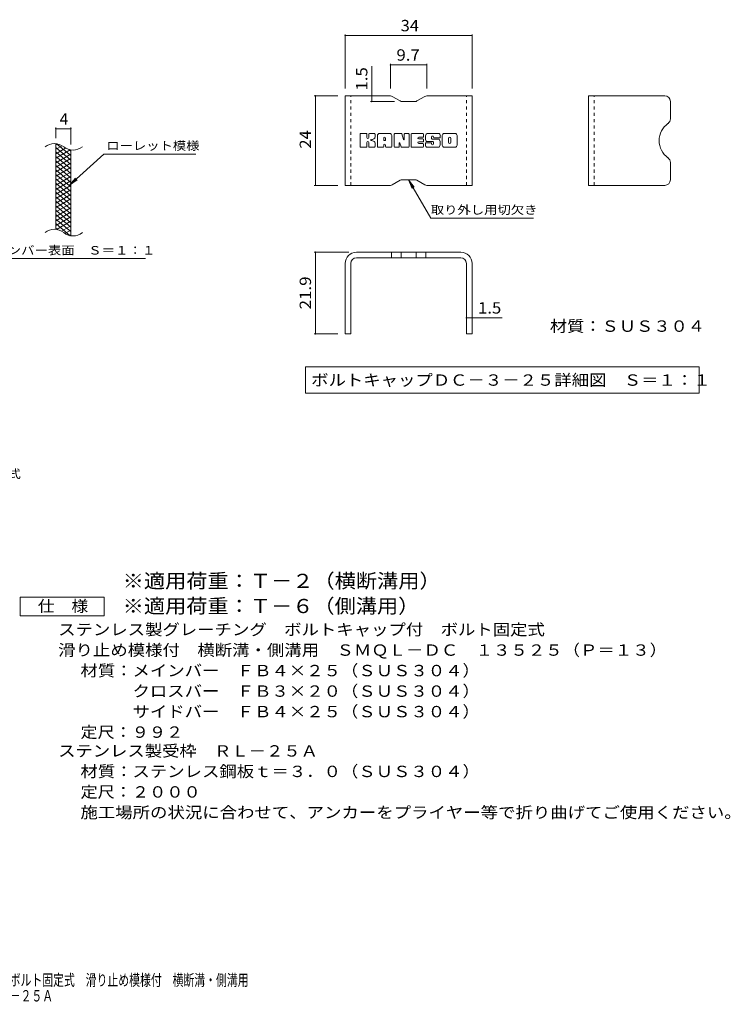
# Model space of a CAD drawing. Units: millimetres. Extents: x -1670 to 1732, y -1389 to 1251.
# Drawn here: x -173 to 1732, y -1389 to 1251 of the extents above; entities that cross this region are included whole.
import ezdxf

# ---------------------------------------------------------------- set-up
doc = ezdxf.new("R2010")
doc.units = ezdxf.units.MM
doc.header["$LTSCALE"] = 10
doc.linetypes.add('JWW_DASHED1', pattern=[1.693333, 0.846667, -0.846667])
for name, color, linetype in [('C-2', 7, 'Continuous'), ('C-4', 7, 'Continuous'), ('C-5', 7, 'Continuous'), ('C-9', 7, 'Continuous'), ('D-5', 7, 'Continuous'), ('F-3ﾚｲﾔ', 7, 'Continuous'), ('F-4ﾚｲﾔ', 7, 'Continuous'), ('F-5ﾚｲﾔ', 7, 'Continuous')]:
    doc.layers.add(name, color=color, linetype=linetype)
doc.styles.add('ＭＳ ゴシック', font='txt', dxfattribs={"height": 1})

msp = doc.modelspace()

# ---------------------------------------------------------------- linework, layer by layer
at = {"layer": 'C-2', "color": 3, "linetype": 'Continuous', "lineweight": 9}
for p, q in [((-76.3, 688.4), (-76.3, 918.4)), ((-36.3, 671.2), (-36.3, 901.2))]:
    msp.add_line(p, q, dxfattribs=at)
for centre, start, end in [((-80.3, 879.2), 50.8263, 129.1737), ((-30.1, 940.8), 230.8263, 309.1737), ((-80.3, 649.2), 50.8263, 129.1737), ((-30.1, 710.8), 230.8263, 309.1737)]:
    msp.add_arc(centre, 39.7, start, end, dxfattribs=at)
at = {"layer": 'C-4', "color": 7, "linetype": 'Continuous', "lineweight": 9}
for p, q in [((-76.3, 933.4), (-76.3, 961.7)), ((-76.3, 958.7), (-36.3, 958.7)), ((-36.3, 916.2), (-36.3, 961.7))]:
    msp.add_line(p, q, dxfattribs=at)
at = {"layer": 'C-4', "color": 7, "linetype": 'Continuous', "lineweight": 9, "const_width": 2}
for points in [[(-75.3, 958.7, 0.414214), (-76.3, 959.7, 0.414214), (-77.3, 958.7, 0.414214), (-76.3, 957.7, 0.414214)], [(-35.3, 958.7, 0.414214), (-36.3, 959.7, 0.414214), (-37.3, 958.7, 0.414214), (-36.3, 957.7, 0.414214)]]:
    msp.add_lwpolyline(points, format="xyb", close=True, dxfattribs=at)
at = {"layer": 'C-5', "color": 7, "linetype": 'Continuous', "lineweight": 9}
for p, q in [((52, 890.3), (-40, 807.2)), ((52, 890.3), (299.1, 890.3)), ((-40, 807.2), (-23.8, 826.2)), ((-40, 807.2), (-19.4, 821.4)), ((-274, 610.3), (164.1, 610.3))]:
    msp.add_line(p, q, dxfattribs=at)
at = {"layer": 'C-9', "color": 6, "linetype": 'Continuous', "lineweight": 9}
for p, q in [((-71.8, 918), (-76.3, 915.4)), ((-59.6, 913), (-76.3, 903.4)), ((-36.3, 874.6), (-76.3, 908.2)), ((-50.2, 906.5), (-76.3, 891.4)), ((-37.6, 901.7), (-76.3, 879.4)), ((-36.3, 886.6), (-74.2, 918.4)), ((-36.3, 898.6), (-41, 902.6)), ((-36.3, 862.6), (-76.3, 896.2)), ((-36.3, 890.5), (-76.3, 867.4)), ((-36.3, 850.6), (-76.3, 884.2)), ((-36.3, 878.5), (-76.3, 855.4)), ((-36.3, 838.6), (-76.3, 872.2)), ((-36.3, 866.5), (-76.3, 843.4)), ((-36.3, 826.6), (-76.3, 860.2)), ((-36.3, 854.5), (-76.3, 831.4)), ((-36.3, 814.6), (-76.3, 848.2)), ((-36.3, 842.5), (-76.3, 819.4)), ((-36.3, 802.6), (-76.3, 836.2)), ((-36.3, 830.5), (-76.3, 807.4)), ((-36.3, 790.6), (-76.3, 824.2)), ((-36.3, 818.5), (-76.3, 795.4)), ((-36.3, 778.6), (-76.3, 812.2)), ((-36.3, 806.5), (-76.3, 783.4)), ((-36.3, 766.6), (-76.3, 800.2)), ((-36.3, 794.5), (-76.3, 771.4)), ((-36.3, 754.6), (-76.3, 788.2)), ((-36.3, 782.5), (-76.3, 759.4)), ((-36.3, 742.6), (-76.3, 776.2)), ((-36.3, 770.5), (-76.3, 747.4)), ((-36.3, 730.6), (-76.3, 764.2)), ((-36.3, 758.5), (-76.3, 735.4)), ((-36.3, 718.6), (-76.3, 752.2)), ((-36.3, 746.5), (-76.3, 723.4)), ((-36.3, 706.6), (-76.3, 740.2)), ((-36.3, 734.5), (-76.3, 711.4)), ((-36.3, 694.6), (-76.3, 728.2)), ((-36.3, 722.5), (-76.3, 699.4)), ((-36.3, 682.6), (-76.3, 716.2)), ((-37.7, 671.8), (-76.3, 704.2)), ((-71.1, 687.8), (-76.3, 692.2)), ((-36.3, 710.5), (-74.4, 688.5)), ((-36.3, 698.5), (-61.3, 684)), ((-36.3, 686.5), (-51.8, 677.5)), ((-36.3, 674.5), (-40.1, 672.3))]:
    msp.add_line(p, q, dxfattribs=at)
at = {"layer": 'D-5', "color": 7, "linetype": 'Continuous', "lineweight": 9}
for p, q in [((-172.2, -347.2), (-172.2, -297.2)), ((-172.2, -297.2), (52.8, -297.2)), ((52.8, -297.2), (52.8, -347.2)), ((52.8, -347.2), (-172.2, -347.2))]:
    msp.add_line(p, q, dxfattribs=at)
at = {"layer": 'F-3ﾚｲﾔ', "color": 6, "linetype": 'Continuous', "lineweight": 9}
for p, q in [((699.2, 806.6), (699.2, 1046.6)), ((820.6, 1046.6), (699.2, 1046.6)), ((825.6, 1045.2), (846.9, 1032.9)), ((886.6, 1031.6), (851.9, 1031.6)), ((912.9, 1045.2), (891.6, 1032.9)), ((917.9, 1046.6), (1039.2, 1046.6)), ((1039.2, 806.6), (1039.2, 1046.6)), ((1351.9, 806.6), (1351.9, 1046.6)), ((1555.9, 1046.6), (1351.9, 1046.6)), ((1570.9, 1031.6), (1570.9, 984.9)), ((1570.9, 821.6), (1570.9, 868.3)), ((825.6, 807.9), (846.9, 820.2)), ((886.6, 821.6), (851.9, 821.6)), ((912.9, 807.9), (891.6, 820.2)), ((820.6, 806.6), (699.2, 806.6)), ((917.9, 806.6), (1039.2, 806.6)), ((1555.9, 806.6), (1351.9, 806.6)), ((1009.2, 627.5), (729.2, 627.5)), ((1009.2, 612.5), (729.2, 612.5)), ((823.4, 627.5), (823.4, 612.5)), ((849.3, 627.5), (849.3, 612.5)), ((889.1, 627.5), (889.1, 612.5)), ((915.1, 627.5), (915.1, 612.5)), ((699.2, 597.5), (699.2, 408.5)), ((714.2, 597.5), (714.2, 408.5)), ((1024.2, 597.5), (1024.2, 408.5)), ((1039.2, 597.5), (1039.2, 408.5)), ((714.2, 408.5), (699.2, 408.5)), ((1039.2, 408.5), (1024.2, 408.5))]:
    msp.add_line(p, q, dxfattribs=at)
at = {"layer": 'F-3ﾚｲﾔ', "color": 6, "linetype": 'JWW_DASHED1', "lineweight": 9}
for p, q in [((714.2, 806.6), (714.2, 1046.6)), ((1024.2, 806.6), (1024.2, 1046.6)), ((1366.9, 806.6), (1366.9, 1046.6))]:
    msp.add_line(p, q, dxfattribs=at)
at = {"layer": 'F-3ﾚｲﾔ', "color": 7, "linetype": 'Continuous', "lineweight": 9}
for p, q in [((739.1, 910.6), (739.1, 944.1)), ((756, 945.7), (740.7, 945.7)), ((757.5, 944.1), (757.5, 934.9)), ((762.5, 944.1), (762.5, 934.9)), ((777.6, 945.7), (764.1, 945.7)), ((779.2, 944.1), (779.2, 936.3)), ((785.8, 910.6), (785.8, 940.5)), ((819, 945.7), (791.1, 945.7)), ((802.5, 927.7), (802.5, 933.2)), ((807, 927.2), (803, 927.2)), ((807.6, 927.7), (807.6, 933.2)), ((824.2, 910.6), (824.2, 940.5)), ((830.9, 944.1), (830.9, 910.6)), ((832.5, 945.7), (849.6, 945.7)), ((851, 944.6), (855.8, 929.7)), ((857.4, 944.1), (857.4, 929.9)), ((859, 945.7), (869.2, 945.7)), ((870.8, 944.1), (870.8, 910.6)), ((875.9, 910.6), (875.9, 944.1)), ((877.5, 945.7), (907.7, 945.7)), ((907.7, 935.8), (896.5, 935.8)), ((907.7, 931.4), (896.5, 931.4)), ((909.2, 937.3), (909.2, 944.1)), ((909.2, 924.9), (909.2, 929.8)), ((949.1, 945.7), (918.6, 945.7)), ((934.4, 924), (918.6, 924)), ((930.9, 932.3), (930.9, 936.4)), ((932.4, 930.7), (950, 930.7)), ((936, 935.5), (936, 936.4)), ((937.6, 933.9), (954.3, 933.9)), ((954.3, 940.5), (954.3, 933.9)), ((959.4, 914.3), (959.4, 940.5)), ((994.1, 945.7), (964.6, 945.7)), ((976.2, 922.2), (976.2, 932.5)), ((982.6, 922.2), (982.6, 932.5)), ((999.4, 940.5), (999.4, 914.3)), ((740.7, 909), (756, 909)), ((757.5, 910.6), (757.5, 921.4)), ((762.5, 910.6), (762.5, 921.4)), ((764.1, 909), (777.6, 909)), ((779.2, 910.6), (779.2, 919.9)), ((800.9, 909), (787.4, 909)), ((802.5, 910.6), (802.5, 914.8)), ((807.6, 910.6), (807.6, 914.8)), ((809.1, 909), (822.6, 909)), ((842.5, 909), (832.5, 909)), ((844.1, 910.6), (844.1, 919.7)), ((849, 910.1), (846.1, 920)), ((869.2, 909), (850.5, 909)), ((877.5, 909), (907.5, 909)), ((907.7, 923.3), (896.4, 923.3)), ((907.5, 919), (896.4, 919)), ((909.1, 910.6), (909.1, 917.5)), ((914.3, 919.1), (914.3, 914.3)), ((915.8, 920.7), (929.4, 920.7)), ((950, 909), (919.5, 909)), ((930.9, 919.1), (930.9, 918)), ((935.9, 922.4), (935.9, 918)), ((994.1, 909), (964.6, 909))]:
    msp.add_line(p, q, dxfattribs=at)
at = {"layer": 'F-3ﾚｲﾔ', "color": 6, "linetype": 'Continuous', "lineweight": 9}
for centre, radius, start, end in [((820.6, 1036.6), 10, 60, 90), ((851.9, 1041.6), 10, 240, 270), ((886.6, 1041.6), 10, 270, 300), ((917.9, 1036.6), 10, 90, 120), ((1555.9, 1031.6), 15, 0, 90), ((1555.9, 984.9), 15, 305.5487, 0), ((1597.5, 926.6), 56.7, 125.5487, 234.4513), ((1555.9, 868.3), 15, 0, 54.4513), ((851.9, 811.6), 10, 90, 120), ((886.6, 811.6), 10, 60, 90), ((1555.9, 821.6), 15, 270, 0), ((820.6, 816.6), 10, 270, 300), ((917.9, 816.6), 10, 240, 270), ((729.2, 597.5), 30, 90, 180), ((729.2, 597.5), 15, 90, 180), ((1009.2, 597.5), 30, 0, 90), ((1009.2, 597.5), 15, 0, 90)]:
    msp.add_arc(centre, radius, start, end, dxfattribs=at)
at = {"layer": 'F-3ﾚｲﾔ', "color": 7, "linetype": 'Continuous', "lineweight": 9}
for centre, radius, start, end in [((740.7, 944.1), 1.57, 90, 180), ((756, 944.1), 1.57, 0, 90), ((760, 934.9), 2.51, 180, 0), ((760, 921.4), 2.49, 0, 180), ((764.1, 944.1), 1.57, 90, 180), ((768.4, 928.1), 0.878, 97.3317, 266.5718), ((765.4, 951.5), 22.6, 277.3317, 299.4207), ((767.3, 910.9), 16.4, 53.7199, 86.5718), ((773.9, 936.3), 5.24, 299.4207, 0), ((774, 919.9), 5.24, 0, 53.7199), ((777.6, 944.1), 1.57, 0, 90), ((791.1, 940.5), 5.24, 90, 180), ((805, 933.2), 2.55, 0, 180), ((803, 927.7), 0.524, 180, 270), ((807, 927.7), 0.524, 270, 0), ((819, 940.5), 5.24, 0, 90), ((832.5, 944.1), 1.57, 90, 180), ((849.6, 944.1), 1.57, 17.7564, 90), ((856.6, 929.9), 0.827, 197.7564, 0), ((859, 944.1), 1.57, 90, 180), ((869.2, 944.1), 1.57, 0, 90), ((877.5, 944.1), 1.57, 90, 180), ((896.5, 933.6), 2.2, 90, 270), ((907.7, 944.1), 1.57, 0, 90), ((907.7, 937.3), 1.57, 270, 0), ((907.7, 929.8), 1.57, 0, 90), ((907.7, 924.9), 1.57, 270, 0), ((938, 934.8), 23.8, 157.1011, 202.8989), ((918.6, 943.1), 2.62, 90, 157.1011), ((918.6, 926.6), 2.62, 202.8989, 270), ((933.4, 936.4), 2.59, 0, 180), ((932.4, 932.3), 1.57, 180, 270), ((934.4, 922.4), 1.57, 0, 90), ((937.6, 935.5), 1.57, 180, 270), ((949.1, 940.5), 5.24, 0, 90), ((950, 928.1), 2.62, 22.908, 90), ((930.6, 919.9), 23.7, 337.092, 22.908), ((964.6, 940.5), 5.24, 90, 180), ((979.4, 932.5), 3.21, 0, 180), ((994.1, 940.5), 5.24, 0, 90), ((740.7, 910.6), 1.57, 180, 270), ((756, 910.6), 1.57, 270, 0), ((764.1, 910.6), 1.57, 180, 270), ((777.6, 910.6), 1.57, 270, 0), ((787.4, 910.6), 1.57, 180, 270), ((800.9, 910.6), 1.57, 270, 0), ((805, 914.8), 2.55, 0, 180), ((809.1, 910.6), 1.57, 180, 270), ((822.6, 910.6), 1.57, 270, 0), ((832.5, 910.6), 1.57, 180, 270), ((842.5, 910.6), 1.57, 270, 0), ((845.1, 919.7), 1.01, 16.4888, 180), ((850.5, 910.6), 1.57, 196.4888, 270), ((869.2, 910.6), 1.57, 270, 0), ((877.5, 910.6), 1.57, 180, 270), ((896.4, 921.2), 2.14, 90, 270), ((907.5, 917.5), 1.57, 0, 90), ((907.5, 910.6), 1.57, 270, 0), ((915.8, 919.1), 1.57, 90, 180), ((919.5, 914.3), 5.24, 180, 270), ((929.4, 919.1), 1.57, 0, 90), ((933.4, 918), 2.5, 180, 0), ((950, 911.6), 2.62, 270, 337.092), ((964.6, 914.3), 5.24, 180, 270), ((979.4, 922.2), 3.21, 180, 0), ((994.1, 914.3), 5.24, 270, 0)]:
    msp.add_arc(centre, radius, start, end, dxfattribs=at)
at = {"layer": 'F-4ﾚｲﾔ', "color": 7, "linetype": 'Continuous', "lineweight": 9}
for p, q in [((699.2, 1211.2), (699.2, 1066.6)), ((699.2, 1208.2), (1039.2, 1208.2)), ((1039.2, 1211.2), (1039.2, 1066.6)), ((770.4, 1046.6), (770.4, 1125.9)), ((820.6, 1132.4), (820.6, 1066.6)), ((820.6, 1129.4), (917.9, 1129.4)), ((917.9, 1132.4), (917.9, 1066.6)), ((616.3, 1046.6), (679.2, 1046.6)), ((619.3, 806.6), (619.3, 1046.6)), ((767.4, 1031.6), (831.9, 1031.6)), ((770.4, 1046.6), (770.4, 1031.6)), ((616.3, 806.6), (679.2, 806.6)), ((616.3, 627.5), (709.2, 627.5)), ((619.3, 408.5), (619.3, 627.5)), ((1024.2, 451.4), (1039.2, 451.4)), ((616.3, 408.5), (679.2, 408.5))]:
    msp.add_line(p, q, dxfattribs=at)
at = {"layer": 'F-4ﾚｲﾔ', "color": 7, "linetype": 'Continuous', "lineweight": 9, "const_width": 2}
for points in [[(700.2, 1208.2, 0.414214), (699.2, 1209.2, 0.414214), (698.2, 1208.2, 0.414214), (699.2, 1207.2, 0.414214)], [(1040.2, 1208.2, 0.414214), (1039.2, 1209.2, 0.414214), (1038.2, 1208.2, 0.414214), (1039.2, 1207.2, 0.414214)], [(821.6, 1129.4, 0.414214), (820.6, 1130.4, 0.414214), (819.6, 1129.4, 0.414214), (820.6, 1128.4, 0.414214)], [(918.9, 1129.4, 0.414214), (917.9, 1130.4, 0.414214), (916.9, 1129.4, 0.414214), (917.9, 1128.4, 0.414214)], [(620.3, 1046.6, 0.414214), (619.3, 1047.6, 0.414214), (618.3, 1046.6, 0.414214), (619.3, 1045.6, 0.414214)], [(771.4, 1046.6, 0.414214), (770.4, 1047.6, 0.414214), (769.4, 1046.6, 0.414214), (770.4, 1045.6, 0.414214)], [(771.4, 1031.6, 0.414214), (770.4, 1032.6, 0.414214), (769.4, 1031.6, 0.414214), (770.4, 1030.6, 0.414214)], [(620.3, 806.6, 0.414214), (619.3, 807.6, 0.414214), (618.3, 806.6, 0.414214), (619.3, 805.6, 0.414214)], [(620.3, 627.5, 0.414214), (619.3, 628.5, 0.414214), (618.3, 627.5, 0.414214), (619.3, 626.5, 0.414214)], [(1025.2, 451.4, 0.414214), (1024.2, 452.4, 0.414214), (1023.2, 451.4, 0.414214), (1024.2, 450.4, 0.414214)], [(1040.2, 451.4, 0.414214), (1039.2, 452.4, 0.414214), (1038.2, 451.4, 0.414214), (1039.2, 450.4, 0.414214)], [(620.3, 408.5, 0.414214), (619.3, 409.5, 0.414214), (618.3, 408.5, 0.414214), (619.3, 407.5, 0.414214)]]:
    msp.add_lwpolyline(points, format="xyb", close=True, dxfattribs=at)
at = {"layer": 'F-5ﾚｲﾔ', "color": 7, "linetype": 'Continuous', "lineweight": 9}
for p, q in [((869.3, 821.6), (884.6, 801.7)), ((869.3, 821.6), (878.9, 798.5)), ((869.3, 821.6), (928.8, 718.6)), ((1203.8, 718.6), (928.8, 718.6)), ((1039.2, 451.4), (1120.2, 451.4)), ((592.5, 319.9), (592.5, 249.9)), ((592.5, 319.9), (1647.9, 319.9)), ((1647.9, 319.9), (1647.9, 249.9)), ((592.5, 249.9), (1647.9, 249.9))]:
    msp.add_line(p, q, dxfattribs=at)

# ---------------------------------------------------------------- texts
at = {"layer": 'C-4', "color": 2, "linetype": 'Continuous', "lineweight": 9, "style": 'ＭＳ ゴシック'}
msp.add_text('4', height=30.5, dxfattribs=at).set_placement((-66.3, 969.3))
at = {"layer": 'C-5', "color": 7, "linetype": 'Continuous', "lineweight": 9, "style": 'ＭＳ ゴシック', "width": 1.142857}
msp.add_text('ローレット模様', height=22.86, rotation=0, dxfattribs=at).set_placement((59.1, 901.6))
at = {"layer": 'C-5', "color": 7, "linetype": 'Continuous', "lineweight": 9, "style": 'ＭＳ ゴシック', "width": 1.153846}
msp.add_text('メインバー表面\u3000Ｓ＝１：１', height=22.86, dxfattribs=at).set_placement((-277.5, 621.2))
at = {"layer": 'D-5', "color": 7, "linetype": 'Continuous', "lineweight": 9, "style": 'ＭＳ ゴシック', "width": 1.155556}
msp.add_text('ボルトキャップ付\u3000ボルト固定式', height=22.86, dxfattribs=at).set_placement((-710.7, 21.7))
at = {"layer": 'D-5', "color": 3, "linetype": 'Continuous', "lineweight": 9, "style": 'ＭＳ ゴシック'}
for s, width, p in [('※適用荷重：Ｔ－２（横断溝用）', 1.093333, (102.8, -272.7)), ('※適用荷重：Ｔ－６（側溝用）', 1.092857, (102.8, -340.1))]:
    msp.add_text(s, height=38.1, dxfattribs=dict(at, width=width)).set_placement(p)
at = {"layer": 'D-5', "color": 2, "linetype": 'Continuous', "lineweight": 9, "style": 'ＭＳ ゴシック'}
for s, width, p in [('仕\u3000様', 1.083333, (-124.7, -336.5)), ('ステンレス製グレーチング\u3000ボルトキャップ付\u3000ボルト固定式', 1.120536, (-70.1, -399.4)), ('滑り止め模様付\u3000横断溝・側溝用\u3000ＳＭＱＬ－ＤＣ\u3000１３５２５（Ｐ＝１３）', 1.121429, (-70.1, -454.4)), ('材質：メインバー\u3000ＦＢ４×２５（ＳＵＳ３０４）', 1.119565, (-10.4, -509.4)), ('\u3000\u3000\u3000クロスバー\u3000ＦＢ３×２０（ＳＵＳ３０４）', 1.119565, (-10.4, -564.4)), ('ステンレス製受枠\u3000ＲＬ－２５Ａ', 1.116667, (-70.1, -724.7)), ('材質：ステンレス鋼板ｔ＝３．０（ＳＵＳ３０４）', 1.119565, (-10.4, -779.7)), ('施工場所の状況に合わせて、アンカーをプライヤー等で折り曲げてご使用ください。', 1.121711, (-10.4, -889.7))]:
    msp.add_text(s, height=30.48, dxfattribs=dict(at, width=width)).set_placement(p)
for s, rotation, width, p in [('\u3000\u3000\u3000サイドバー\u3000ＦＢ４×２５（ＳＵＳ３０４）', 0, 1.119565, (-10.4, -619.4)), ('定尺：９９２', 360, 1.104167, (-10.4, -674.4)), ('定尺：２０００', 360, 1.107143, (-10.4, -834.7))]:
    msp.add_text(s, height=30.48, rotation=rotation, dxfattribs=dict(at, width=width)).set_placement(p)
at = {"layer": 'F-4ﾚｲﾔ', "color": 2, "linetype": 'Continuous', "lineweight": 211, "style": 'ＭＳ ゴシック'}
for s, width, p in [('34', 1.0625, (848, 1219.8)), ('9.7', 1.083333, (836.7, 1141)), ('1.5', 1.083333, (1055.2, 463))]:
    msp.add_text(s, height=30.48, dxfattribs=dict(at, width=width)).set_placement(p)
for s, width, p in [('1.5', 1.083333, (758.8, 1060.9)), ('24', 1.0625, (607.7, 905.3)), ('21.9', 1.09375, (607.7, 474.2))]:
    msp.add_text(s, height=30.48, rotation=90, dxfattribs=dict(at, width=width)).set_placement(p)
at = {"layer": 'F-5ﾚｲﾔ', "color": 7, "linetype": 'Continuous', "lineweight": 211, "style": 'ＭＳ ゴシック', "width": 1.145833}
msp.add_text('取り外し用切欠き', height=22.86, dxfattribs=at).set_placement((928.8, 729.8))
at = {"layer": 'F-5ﾚｲﾔ', "color": 2, "linetype": 'Continuous', "lineweight": 211, "style": 'ＭＳ ゴシック'}
for s, width, p in [('材質：ＳＵＳ３０４', 1.111111, (1247.9, 414.1)), ('ボルトキャップＤＣ－３－２５詳細図\u3000Ｓ＝１：１', 1.119565, (608.1, 269.5))]:
    msp.add_text(s, height=30.48, dxfattribs=dict(at, width=width)).set_placement(p)
at = {"layer": 'F-5ﾚｲﾔ', "color": 2, "linetype": 'Continuous', "lineweight": 9, "style": 'ＭＳ ゴシック', "width": 0.7}
for s, p in [('ステンレス製グレーチング\u3000ボルトキャップ付\u3000ボルト固定式\u3000滑り止め模様付\u3000横断溝・側溝用', (-840.4, -1339.1)), ('ＳＭＱＬ－ＤＣ\u3000１３５２５（Ｐ＝１３）＋ＲＬ－２５Ａ', (-840.4, -1381.2))]:
    msp.add_text(s, height=30.48, dxfattribs=at).set_placement(p)

doc.saveas('drawing.dxf')
